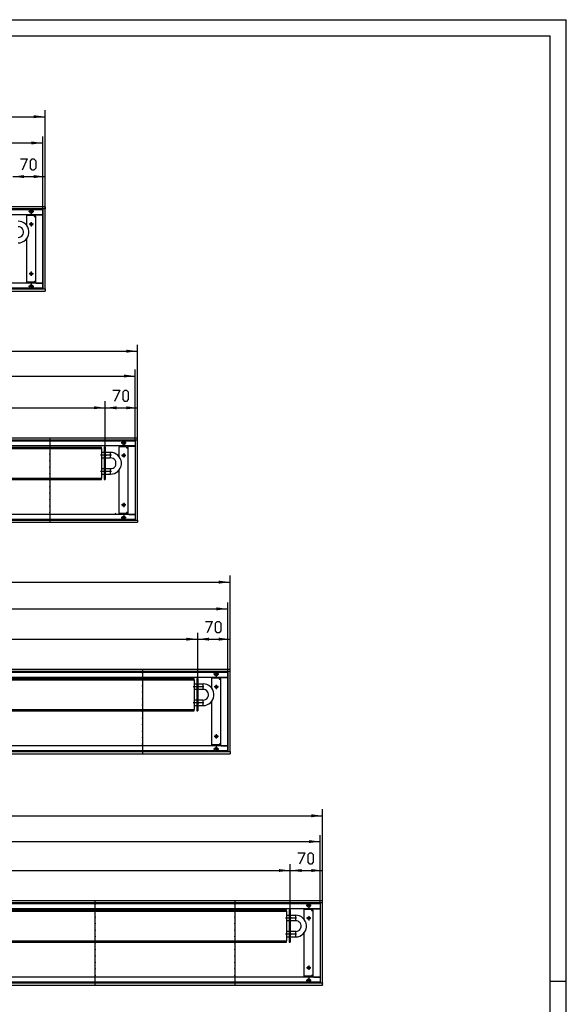
# Model space of a CAD drawing. Units: inches. Extents: x 346 to 6262, y -2720 to 1438.
# Drawn here: x 5051 to 6233, y -691 to 1438 of the extents above; entities that cross this region are included whole.
import ezdxf

# ---------------------------------------------------------------- set-up
doc = ezdxf.new("R2010")
doc.units = ezdxf.units.IN
doc.header["$MEASUREMENT"] = 0
doc.layers.add('1', color=7, linetype='Continuous')

msp = doc.modelspace()

# ---------------------------------------------------------------- hatches: boundary and pattern name
at = {"layer": '1'}
for points in [[(5106, 1227.9), (5081.5, 1231.1), (5081.5, 1224.6)], [(5101, 1171.1), (5076.5, 1174.3), (5076.5, 1167.9)], [(5060.5, 1101.6), (5036, 1098.4), (5060.5, 1095.2)], [(5106, 1098.4), (5081.5, 1101.6), (5081.5, 1095.2)], [(5306, 721.1), (5281.5, 724.3), (5281.5, 717.8)], [(5301, 667.3), (5276.5, 670.5), (5276.5, 664.1)], [(5236, 598.8), (5211.5, 602), (5211.5, 595.6)], [(5260.5, 601.8), (5236, 598.6), (5260.5, 595.4)], [(5306, 598.6), (5281.5, 601.8), (5281.5, 595.4)], [(5506, 221.9), (5481.5, 225.1), (5481.5, 218.6)], [(5501, 164.1), (5476.5, 167.3), (5476.5, 160.9)], [(5436, 98.6), (5411.5, 101.8), (5411.5, 95.4)], [(5460.5, 101.8), (5436, 98.6), (5460.5, 95.4)], [(5506, 98.6), (5481.5, 101.8), (5481.5, 95.4)], [(5706, -283.1), (5681.5, -279.9), (5681.5, -286.4)], [(5701, -338.9), (5676.5, -335.7), (5676.5, -342.1)], [(5636, -401.4), (5611.5, -398.2), (5611.5, -404.6)], [(5660.5, -398.2), (5636, -401.4), (5660.5, -404.6)], [(5706, -401.4), (5681.5, -398.2), (5681.5, -404.6)]]:
    msp.add_hatch(color=2, dxfattribs=at).paths.add_polyline_path(points, flags=0)

# ---------------------------------------------------------------- linework, layer by layer
at = {"color": 3, "linetype": 'Continuous'}
for p, q in [((5106, 1033), (2906, 1033)), ((5101.4, 1028.4), (2910.6, 1028.4)), ((5101.4, 855.6), (5101.4, 1028.4)), ((5101.4, 1028.4), (5101.6, 1028.4)), ((5105.8, 1028.4), (5101.6, 1028.4)), ((5105.8, 1028.4), (5106, 1028.4)), ((5106, 1032.8), (5106, 1033)), ((5106, 1032.8), (5106, 1028.6)), ((5106, 1028.4), (5106, 1028.6)), ((5106, 855.6), (5106, 1028.4)), ((5101.4, 1016), (2910.6, 1016)), ((5082.2, 1014), (5066.2, 1014)), ((5066.2, 992.7), (5066.2, 1014)), ((5082.2, 1014), (5082.2, 1012)), ((5082.2, 1012), (5083.4, 1012)), ((5083.4, 1012), (5085, 1012)), ((5087.8, 1015.7), (5085, 1015.7)), ((5085, 1015.7), (5085, 868.2)), ((5086.8, 1015.8), (5086.7, 1015.7)), ((5087.8, 1016), (5086.8, 1015.8)), ((5087.8, 1015.7), (5101.1, 1015.7)), ((5101.4, 1015.7), (5101.1, 1015.7)), ((5066.2, 870), (5066.2, 964.3)), ((5101.4, 868), (2910.6, 868)), ((2910.6, 855.6), (5101.4, 855.6)), ((5082.2, 870), (5066.2, 870)), ((5083.4, 872), (5082.2, 872)), ((5082.2, 872), (5082.2, 870)), ((5083.4, 872), (5085, 872)), ((5087.8, 868.2), (5085, 868.2)), ((5086.8, 868.2), (5086.7, 868.2)), ((5086.8, 868.2), (5087.8, 868)), ((5087.8, 868.2), (5101.1, 868.2)), ((5101.4, 868.2), (5101.1, 868.2)), ((5101.4, 855.6), (5101.6, 855.6)), ((5101.6, 855.6), (5105.8, 855.6)), ((5105.8, 855.6), (5106, 855.6)), ((5106, 855.6), (5106, 855.4)), ((5106, 855.4), (5106, 851.2)), ((2906, 851), (5106, 851)), ((5106, 851.2), (5106, 851)), ((5306, 533.2), (2906, 533.2)), ((5306, 533), (5306, 533.2)), ((5306, 528.8), (5306, 533)), ((5301.4, 528.6), (2910.6, 528.6)), ((5301.4, 516.2), (2910.6, 516.2)), ((5282.2, 514.2), (5266.2, 514.2)), ((5266.2, 492.9), (5266.2, 514.2)), ((5282.2, 514.2), (5282.2, 512.2)), ((5282.2, 512.2), (5283.4, 512.2)), ((5283.4, 512.2), (5285, 512.2)), ((5287.8, 515.9), (5285, 515.9)), ((5285, 515.9), (5285, 368.4)), ((5286.8, 516), (5286.7, 515.9)), ((5287.8, 516.2), (5286.8, 516)), ((5287.8, 515.9), (5301.1, 515.9)), ((5301.4, 515.9), (5301.1, 515.9)), ((5301.4, 355.8), (5301.4, 528.6)), ((5301.4, 528.6), (5301.6, 528.6)), ((5305.8, 528.6), (5301.6, 528.6)), ((5305.8, 528.6), (5306, 528.6)), ((5306, 528.6), (5306, 528.8)), ((5306, 355.8), (5306, 528.6)), ((5266.2, 370.2), (5266.2, 464.5)), ((5301.4, 368.2), (2910.6, 368.2)), ((5260.5, 368.2), (5257.8, 370.9)), ((5282.2, 370.2), (5266.2, 370.2)), ((5282.2, 372.2), (5282.2, 370.2)), ((5283.4, 372.2), (5282.2, 372.2)), ((5283.4, 372.2), (5285, 372.2)), ((5287.8, 368.4), (5285, 368.4)), ((5286.8, 368.4), (5286.7, 368.4)), ((5286.8, 368.4), (5287.8, 368.2)), ((5287.8, 368.4), (5301.1, 368.4)), ((5301.4, 368.4), (5301.1, 368.4)), ((2906, 351.2), (5306, 351.2)), ((2910.6, 355.8), (5301.4, 355.8)), ((5301.4, 355.8), (5301.6, 355.8)), ((5301.6, 355.8), (5305.8, 355.8)), ((5305.8, 355.8), (5306, 355.8)), ((5306, 355.8), (5306, 355.6)), ((5306, 355.6), (5306, 351.4)), ((5306, 351.4), (5306, 351.2)), ((5506, 33), (2906, 33)), ((5501.4, 28.4), (2910.6, 28.4)), ((5501.4, -144.4), (5501.4, 28.4)), ((5501.4, 28.4), (5501.6, 28.4)), ((5505.8, 28.4), (5501.6, 28.4)), ((5505.8, 28.4), (5506, 28.4)), ((5506, 32.8), (5506, 33)), ((5506, 28.6), (5506, 32.8)), ((5506, 28.4), (5506, 28.6)), ((5506, -144.4), (5506, 28.4)), ((5501.4, 16), (2910.6, 16)), ((5482.2, 14), (5466.2, 14)), ((5466.2, -7.3), (5466.2, 14)), ((5482.2, 14), (5482.2, 12)), ((5482.2, 12), (5483.4, 12)), ((5483.4, 12), (5485, 12)), ((5487.8, 15.7), (5485, 15.7)), ((5485, 15.7), (5485, -131.8)), ((5486.8, 15.8), (5486.7, 15.7)), ((5487.8, 16), (5486.8, 15.8)), ((5487.8, 15.7), (5501.1, 15.7)), ((5501.4, 15.7), (5501.1, 15.7)), ((5466.2, -130), (5466.2, -35.7)), ((5501.4, -132), (2910.6, -132)), ((2910.6, -144.4), (5501.4, -144.4)), ((5482.2, -130), (5466.2, -130)), ((5482.2, -128), (5482.2, -130)), ((5483.4, -128), (5482.2, -128)), ((5483.4, -128), (5485, -128)), ((5487.8, -131.8), (5485, -131.8)), ((5486.8, -131.8), (5486.7, -131.8)), ((5486.8, -131.8), (5487.8, -132)), ((5487.8, -131.8), (5501.1, -131.8)), ((5501.4, -131.8), (5501.1, -131.8)), ((5501.4, -144.4), (5501.6, -144.4)), ((5501.6, -144.4), (5505.8, -144.4)), ((5505.8, -144.4), (5506, -144.4)), ((5506, -144.4), (5506, -144.6)), ((5506, -144.6), (5506, -148.8)), ((5506, -148.8), (5506, -149)), ((2906, -149), (5506, -149)), ((5706, -467), (2906, -467)), ((5706, -467.2), (5706, -467)), ((5706, -471.4), (5706, -467.2)), ((5701.4, -471.6), (2910.6, -471.6)), ((5701.4, -484), (2910.6, -484)), ((5682.2, -486), (5666.2, -486)), ((5666.2, -507.3), (5666.2, -486)), ((5682.2, -486), (5682.2, -488)), ((5682.2, -488), (5683.4, -488)), ((5683.4, -488), (5685, -488)), ((5687.8, -484.3), (5685, -484.3)), ((5685, -484.3), (5685, -631.8)), ((5686.8, -484.2), (5686.7, -484.3)), ((5687.8, -484), (5686.8, -484.2)), ((5687.8, -484.3), (5701.1, -484.3)), ((5701.4, -484.3), (5701.1, -484.3)), ((5701.4, -644.4), (5701.4, -471.6)), ((5701.4, -471.6), (5701.6, -471.6)), ((5705.8, -471.6), (5701.6, -471.6)), ((5705.8, -471.6), (5706, -471.6)), ((5706, -471.6), (5706, -471.4)), ((5706, -644.4), (5706, -471.6)), ((5666.2, -630), (5666.2, -535.7)), ((5701.4, -632), (2910.6, -632)), ((5682.2, -630), (5666.2, -630)), ((5682.2, -628), (5682.2, -630)), ((5683.4, -628), (5682.2, -628)), ((5683.4, -628), (5685, -628)), ((5687.8, -631.8), (5685, -631.8)), ((5686.8, -631.8), (5686.7, -631.8)), ((5686.8, -631.8), (5687.8, -632)), ((5687.8, -631.8), (5701.1, -631.8)), ((5701.4, -631.8), (5701.1, -631.8)), ((2906, -649), (5706, -649)), ((2910.6, -644.4), (5701.4, -644.4)), ((5701.4, -644.4), (5701.6, -644.4)), ((5701.6, -644.4), (5705.8, -644.4)), ((5705.8, -644.4), (5706, -644.4)), ((5706, -644.4), (5706, -644.6)), ((5706, -648.8), (5706, -644.6)), ((5706, -648.8), (5706, -649))]:
    msp.add_line(p, q, dxfattribs=at)
at = {"color": 1, "linetype": 'Continuous'}
for p, q in [((3118.5, 513.7), (5228, 513.7)), ((5228, 510.7), (5228, 513.7)), ((5234, 513.7), (5234, 443.7)), ((5236, 513.7), (5234, 513.7)), ((5236, 513.7), (5236, 443.7)), ((3118.5, 510.7), (5228, 510.7)), ((5228, 510.7), (5228, 446.7)), ((5228, 502.5), (5234, 502.5)), ((5234, 489.8), (5228, 489.8)), ((5236, 502.5), (5247, 502.5)), ((5247, 489.8), (5236, 489.8)), ((5247, 502.5), (5247, 496.9)), ((5247, 502.2), (5247.5, 502.2)), ((5247, 496.9), (5247, 489.8)), ((5247.5, 490.2), (5247, 490.2)), ((5228, 467.5), (5234, 467.5)), ((5234, 454.8), (5228, 454.8)), ((5236, 467.5), (5247, 467.5)), ((5247, 454.8), (5236, 454.8)), ((5247, 467.5), (5247, 461.9)), ((5247, 467.2), (5247.5, 467.2)), ((5247, 461.9), (5247, 454.8)), ((5247.5, 455.2), (5247, 455.2)), ((3118.5, 446.7), (5228, 446.7)), ((3118.5, 443.7), (5228, 443.7)), ((5228, 443.7), (5228, 446.7)), ((5234, 443.7), (5236, 443.7)), ((3118.5, 13.5), (5428, 13.5)), ((3118.5, 10.5), (5428, 10.5)), ((5428, 10.5), (5428, 13.5)), ((5428, 10.5), (5428, -53.5)), ((5428, 2.3), (5434, 2.3)), ((5434, 13.5), (5434, -56.5)), ((5436, 13.5), (5434, 13.5)), ((5436, 13.5), (5436, -56.5)), ((5436, 2.3), (5447, 2.3)), ((5447, 2.3), (5447, -3.3)), ((5447, 2), (5447.5, 2)), ((5434, -10.4), (5428, -10.4)), ((5447, -10.4), (5436, -10.4)), ((5447, -3.3), (5447, -10.4)), ((5447.5, -10), (5447, -10)), ((5428, -32.7), (5434, -32.7)), ((5436, -32.7), (5447, -32.7)), ((5447, -32.7), (5447, -38.3)), ((5447, -33), (5447.5, -33)), ((5447, -38.3), (5447, -45.4)), ((3118.5, -53.5), (5428, -53.5)), ((3118.5, -56.5), (5428, -56.5)), ((5434, -45.4), (5428, -45.4)), ((5428, -56.5), (5428, -53.5)), ((5434, -56.5), (5436, -56.5)), ((5447, -45.4), (5436, -45.4)), ((5447.5, -45), (5447, -45)), ((3118.5, -486.5), (5628, -486.5)), ((5628, -489.5), (5628, -486.5)), ((5634, -486.5), (5634, -556.5)), ((5636, -486.5), (5634, -486.5)), ((5636, -486.5), (5636, -556.5)), ((3118.5, -489.5), (5628, -489.5)), ((5628, -489.5), (5628, -553.5)), ((5628, -497.7), (5634, -497.7)), ((5634, -510.4), (5628, -510.4)), ((5636, -497.7), (5647, -497.7)), ((5647, -510.4), (5636, -510.4)), ((5647, -497.7), (5647, -503.3)), ((5647, -498), (5647.5, -498)), ((5647, -503.3), (5647, -510.4)), ((5647.5, -510), (5647, -510)), ((5647.5, -498), (5647.8, -498)), ((5647.5, -510), (5647.7, -510)), ((5628, -532.7), (5634, -532.7)), ((5634, -545.4), (5628, -545.4)), ((5636, -532.7), (5647, -532.7)), ((5647, -545.4), (5636, -545.4)), ((5647, -532.7), (5647, -538.3)), ((5647, -533), (5647.5, -533)), ((5647, -538.3), (5647, -545.4)), ((5647.5, -545), (5647, -545)), ((5648, -533), (5647.5, -533)), ((5648, -545), (5647.5, -545)), ((3118.5, -553.5), (5628, -553.5)), ((3118.5, -556.5), (5628, -556.5)), ((5628, -556.5), (5628, -553.5)), ((5634, -556.5), (5636, -556.5))]:
    msp.add_line(p, q, dxfattribs=at)
at = {"color": 3, "linetype": 'Continuous'}
for points in [[(5072.4, 1023), (5072.8, 1024.5), (5073.8, 1025.8), (5075.2, 1026.5), (5076.8, 1026.5), (5078.2, 1025.8), (5079.2, 1024.5), (5079.5, 1023), (5079.2, 1021.5), (5078.2, 1020.2), (5076.8, 1019.5), (5075.2, 1019.5), (5073.8, 1020.2), (5072.8, 1021.5), (5072.4, 1023)], [(5073.2, 995.5), (5073.6, 996.9), (5074.6, 997.9), (5076, 998.2), (5077.4, 997.9), (5078.4, 996.9), (5078.7, 995.5), (5078.4, 994.1), (5077.4, 993.1), (5076, 992.7), (5074.6, 993.1), (5073.6, 994.1), (5073.2, 995.5)], [(5077.9, 993.6), (5078.5, 994.4), (5078.7, 995.5)], [(5073.2, 888.5), (5073.6, 889.9), (5074.6, 890.9), (5076, 891.2), (5077.4, 890.9), (5078.4, 889.9), (5078.7, 888.5), (5078.4, 887.1), (5077.4, 886.1), (5076, 885.7), (5074.6, 886.1), (5073.6, 887.1), (5073.2, 888.5)], [(5077.9, 886.6), (5078.5, 887.4), (5078.7, 888.5)], [(5072.4, 861), (5072.8, 862.5), (5073.8, 863.8), (5075.2, 864.5), (5076.8, 864.5), (5078.2, 863.8), (5079.2, 862.5), (5079.5, 861), (5079.2, 859.5), (5078.2, 858.2), (5076.8, 857.5), (5075.2, 857.5), (5073.8, 858.2), (5072.8, 859.5), (5072.4, 861)], [(5272.4, 523.2), (5272.8, 524.7), (5273.8, 526), (5275.2, 526.7), (5276.8, 526.7), (5278.2, 526), (5279.2, 524.7), (5279.5, 523.2), (5279.2, 521.7), (5278.2, 520.4), (5276.8, 519.7), (5275.2, 519.7), (5273.8, 520.4), (5272.8, 521.7), (5272.4, 523.2)], [(5273.2, 495.7), (5273.6, 497.1), (5274.6, 498.1), (5276, 498.4), (5277.4, 498.1), (5278.4, 497.1), (5278.7, 495.7), (5278.4, 494.3), (5277.4, 493.3), (5276, 492.9), (5274.6, 493.3), (5273.6, 494.3), (5273.2, 495.7)], [(5277.9, 493.8), (5278.5, 494.6), (5278.7, 495.7)], [(5273.2, 388.7), (5273.6, 390.1), (5274.6, 391.1), (5276, 391.4), (5277.4, 391.1), (5278.4, 390.1), (5278.7, 388.7), (5278.4, 387.3), (5277.4, 386.3), (5276, 385.9), (5274.6, 386.3), (5273.6, 387.3), (5273.2, 388.7)], [(5277.9, 386.8), (5278.5, 387.6), (5278.7, 388.7)], [(5272.4, 361.2), (5272.8, 362.7), (5273.8, 364), (5275.2, 364.7), (5276.8, 364.7), (5278.2, 364), (5279.2, 362.7), (5279.5, 361.2), (5279.2, 359.7), (5278.2, 358.4), (5276.8, 357.7), (5275.2, 357.7), (5273.8, 358.4), (5272.8, 359.7), (5272.4, 361.2)], [(5472.4, 23), (5472.8, 24.5), (5473.8, 25.8), (5475.2, 26.5), (5476.8, 26.5), (5478.2, 25.8), (5479.2, 24.5), (5479.5, 23), (5479.2, 21.5), (5478.2, 20.2), (5476.8, 19.5), (5475.2, 19.5), (5473.8, 20.2), (5472.8, 21.5), (5472.4, 23)], [(5473.2, -4.5), (5473.6, -3.1), (5474.6, -2.1), (5476, -1.8), (5477.4, -2.1), (5478.4, -3.1), (5478.7, -4.5), (5478.4, -5.9), (5477.4, -6.9), (5476, -7.3), (5474.6, -6.9), (5473.6, -5.9), (5473.2, -4.5)], [(5477.9, -6.4), (5478.5, -5.6), (5478.7, -4.5)], [(5473.2, -111.5), (5473.6, -110.1), (5474.6, -109.1), (5476, -108.8), (5477.4, -109.1), (5478.4, -110.1), (5478.7, -111.5), (5478.4, -112.9), (5477.4, -113.9), (5476, -114.3), (5474.6, -113.9), (5473.6, -112.9), (5473.2, -111.5)], [(5477.9, -113.4), (5478.5, -112.6), (5478.7, -111.5)], [(5472.4, -139), (5472.8, -137.5), (5473.8, -136.2), (5475.2, -135.5), (5476.8, -135.5), (5478.2, -136.2), (5479.2, -137.5), (5479.5, -139), (5479.2, -140.5), (5478.2, -141.8), (5476.8, -142.5), (5475.2, -142.5), (5473.8, -141.8), (5472.8, -140.5), (5472.4, -139)], [(5672.4, -477), (5672.8, -475.5), (5673.8, -474.2), (5675.2, -473.5), (5676.8, -473.5), (5678.2, -474.2), (5679.2, -475.5), (5679.5, -477), (5679.2, -478.5), (5678.2, -479.8), (5676.8, -480.5), (5675.2, -480.5), (5673.8, -479.8), (5672.8, -478.5), (5672.4, -477)], [(5673.2, -504.5), (5673.6, -503.1), (5674.6, -502.1), (5676, -501.8), (5677.4, -502.1), (5678.4, -503.1), (5678.7, -504.5), (5678.4, -505.9), (5677.4, -506.9), (5676, -507.3), (5674.6, -506.9), (5673.6, -505.9), (5673.2, -504.5)], [(5677.9, -506.4), (5678.5, -505.6), (5678.7, -504.5)], [(5673.2, -611.5), (5673.6, -610.1), (5674.6, -609.1), (5676, -608.8), (5677.4, -609.1), (5678.4, -610.1), (5678.7, -611.5), (5678.4, -612.9), (5677.4, -613.9), (5676, -614.3), (5674.6, -613.9), (5673.6, -612.9), (5673.2, -611.5)], [(5677.9, -613.4), (5678.5, -612.6), (5678.7, -611.5)], [(5672.4, -639), (5672.8, -637.5), (5673.8, -636.2), (5675.2, -635.5), (5676.8, -635.5), (5678.2, -636.2), (5679.2, -637.5), (5679.5, -639), (5679.2, -640.5), (5678.2, -641.8), (5676.8, -642.5), (5675.2, -642.5), (5673.8, -641.8), (5672.8, -640.5), (5672.4, -639)]]:
    msp.add_lwpolyline(points, dxfattribs=at)
at = {"color": 2}
for p in [(5116.5, 526.2), (5116.5, 512.2), (5116.5, 498.2), (5116.5, 484.2), (5116.5, 470.2), (5116.5, 456.2), (5116.5, 442.2), (5116.5, 428.2), (5116.5, 414.2), (5116.5, 400.2), (5116.5, 386.2), (5116.5, 372.2), (5116.5, 358.2), (5316.5, 26), (5316.5, 12), (5316.5, -2), (5316.5, -16), (5437.7, -4), (5316.5, -30), (5437.5, -39), (5316.5, -44), (5316.5, -58), (5316.5, -72), (5316.5, -86), (5316.5, -100), (5316.5, -114), (5316.5, -128), (5316.5, -142), (5213.9, -474), (5213.9, -488), (5516.5, -474), (5516.5, -488), (5213.9, -502), (5516.5, -502), (5213.9, -516), (5213.9, -530), (5516.5, -516), (5516.5, -530), (5213.9, -544), (5516.5, -544), (5213.9, -558), (5213.9, -572), (5516.5, -558), (5516.5, -572), (5213.9, -586), (5516.5, -586), (5213.9, -600), (5213.9, -614), (5516.5, -600), (5516.5, -614), (5213.9, -628), (5516.5, -628), (5213.9, -642), (5516.5, -642)]:
    msp.add_point(p, dxfattribs=at)
at = {"color": 1}
for p in [(5237.7, 496.2), (5237.5, 461.2), (5637.7, -504), (5637.5, -539)]:
    msp.add_point(p, dxfattribs=at)
at = {"layer": '1', "color": 2, "linetype": 'Continuous'}
for p, q in [((345.8, 1437.5), (6232.8, 1437.5)), ((6232.8, -2720.5), (6232.8, 1437.5)), ((5106, 1028.4), (5106, 1241.9)), ((2906, 1227.9), (5106, 1227.9)), ((2911, 1171.1), (5101, 1171.1)), ((5101, 1027), (5101, 1185.1)), ((5106, 1028.4), (5106, 1112.4)), ((5036, 1098.4), (5106, 1098.4)), ((2911, 1027), (5101, 1027)), ((5081.5, 1023), (5070.4, 1023)), ((5076, 1028.5), (5076, 1017.4)), ((5101, 1027), (5101, 857)), ((5076, 1000.2), (5076, 990.7)), ((5080.7, 995.5), (5071.2, 995.5)), ((5080.7, 888.5), (5071.2, 888.5)), ((5076, 893.2), (5076, 883.7)), ((5101, 857), (2911, 857)), ((5081.5, 861), (5070.4, 861)), ((5076, 866.5), (5076, 855.4)), ((5306, 528.6), (5306, 735.1)), ((2906, 721.1), (5306, 721.1)), ((5301, 527.2), (5301, 681.3)), ((2911, 667.3), (5301, 667.3)), ((3111, 598.8), (5236, 598.8)), ((5236, 513.7), (5236, 612.8)), ((5236, 513.7), (5236, 612.6)), ((5236, 598.6), (5306, 598.6)), ((5306, 528.6), (5306, 612.6)), ((5116.5, 533.2), (5116.5, 527.2)), ((2911, 527.2), (5301, 527.2)), ((5116.5, 525.2), (5116.5, 513.2)), ((5116.5, 511.2), (5116.5, 499.2)), ((5281.5, 523.2), (5270.4, 523.2)), ((5276, 528.7), (5276, 517.6)), ((5301, 527.2), (5301, 357.2)), ((5116.5, 497.2), (5116.5, 485.2)), ((5280.7, 495.7), (5271.2, 495.7)), ((5276, 500.4), (5276, 490.9)), ((5116.5, 483.2), (5116.5, 471.2)), ((5116.5, 469.2), (5116.5, 457.2)), ((5116.5, 455.2), (5116.5, 443.2)), ((5116.5, 441.2), (5116.5, 429.2)), ((5116.5, 427.2), (5116.5, 415.2)), ((5116.5, 413.2), (5116.5, 401.2)), ((5116.5, 399.2), (5116.5, 387.2)), ((5116.5, 385.2), (5116.5, 373.2)), ((5280.7, 388.7), (5271.2, 388.7)), ((5276, 393.4), (5276, 383.9)), ((5116.5, 371.2), (5116.5, 359.2)), ((5276, 366.7), (5276, 355.6)), ((5301, 357.2), (2911, 357.2)), ((5116.5, 357.2), (5116.5, 351.2)), ((5281.5, 361.2), (5270.4, 361.2)), ((5506, 28.4), (5506, 235.9)), ((2906, 221.9), (5506, 221.9)), ((5501, 27), (5501, 178.1)), ((2911, 164.1), (5501, 164.1)), ((5436, 13.5), (5436, 112.6)), ((5436, 13.5), (5436, 112.6)), ((5506, 28.4), (5506, 112.6)), ((3111, 98.6), (5436, 98.6)), ((5436, 98.6), (5506, 98.6)), ((2911, 27), (5501, 27)), ((5316.5, 33), (5316.5, 27)), ((5316.5, 25), (5316.5, 13)), ((5481.5, 23), (5470.4, 23)), ((5476, 28.5), (5476, 17.4)), ((5501, 27), (5501, -143)), ((5316.5, 11), (5316.5, -1)), ((5476, 0.2), (5476, -9.3)), ((5316.5, -3), (5316.5, -15)), ((5316.5, -17), (5316.5, -29)), ((5426, -4), (5436.7, -4)), ((5438.7, -4), (5449.5, -4)), ((5480.7, -4.5), (5471.2, -4.5)), ((5316.5, -31), (5316.5, -43)), ((5436.5, -39), (5426, -39)), ((5449, -39), (5438.5, -39)), ((5449.5, -39), (5445, -39)), ((5316.5, -45), (5316.5, -57)), ((5316.5, -59), (5316.5, -71)), ((5316.5, -73), (5316.5, -85)), ((5316.5, -87), (5316.5, -99)), ((5316.5, -101), (5316.5, -113)), ((5316.5, -115), (5316.5, -127)), ((5480.7, -111.5), (5471.2, -111.5)), ((5476, -106.8), (5476, -116.3)), ((5501, -143), (2911, -143)), ((5316.5, -129), (5316.5, -141)), ((5316.5, -143), (5316.5, -149)), ((5481.5, -139), (5470.4, -139)), ((5476, -133.5), (5476, -144.6)), ((5706, -471.6), (5706, -269.1)), ((2906, -283.1), (5706, -283.1)), ((2911, -338.9), (5701, -338.9)), ((5701, -473), (5701, -324.9)), ((3111, -401.4), (5636, -401.4)), ((5636, -486.5), (5636, -387.4)), ((5636, -486.5), (5636, -387.4)), ((5636, -401.4), (5706, -401.4)), ((5706, -471.6), (5706, -387.4)), ((5213.9, -473), (5213.9, -467)), ((5516.5, -467), (5516.5, -473)), ((2911, -473), (5701, -473)), ((5213.9, -487), (5213.9, -475)), ((5213.9, -501), (5213.9, -489)), ((5516.5, -475), (5516.5, -487)), ((5516.5, -489), (5516.5, -501)), ((5681.5, -477), (5670.4, -477)), ((5676, -471.5), (5676, -482.6)), ((5701, -473), (5701, -643)), ((5213.9, -515), (5213.9, -503)), ((5516.5, -503), (5516.5, -515)), ((5680.7, -504.5), (5671.2, -504.5)), ((5676, -499.8), (5676, -509.3)), ((5213.9, -529), (5213.9, -517)), ((5213.9, -543), (5213.9, -531)), ((5516.5, -517), (5516.5, -529)), ((5516.5, -531), (5516.5, -543)), ((5213.9, -557), (5213.9, -545)), ((5516.5, -545), (5516.5, -557)), ((5213.9, -571), (5213.9, -559)), ((5213.9, -585), (5213.9, -573)), ((5516.5, -559), (5516.5, -571)), ((5516.5, -573), (5516.5, -585)), ((5213.9, -599), (5213.9, -587)), ((5516.5, -587), (5516.5, -599)), ((5213.9, -613), (5213.9, -601)), ((5213.9, -627), (5213.9, -615)), ((5516.5, -601), (5516.5, -613)), ((5516.5, -615), (5516.5, -627)), ((5680.7, -611.5), (5671.2, -611.5)), ((5676, -606.8), (5676, -616.3)), ((5213.9, -641), (5213.9, -629)), ((5516.5, -629), (5516.5, -641)), ((5676, -633.5), (5676, -644.6)), ((5701, -643), (2911, -643)), ((5213.9, -649), (5213.9, -643)), ((5516.5, -643), (5516.5, -649)), ((5681.5, -639), (5670.4, -639)), ((6232.8, -641.5), (6197.8, -641.5))]:
    msp.add_line(p, q, dxfattribs=at)
at = {"layer": '1', "color": 7, "linetype": 'Continuous'}
for p in [(485.8, 1402.5), (6197.8, -2685.5)]:
    msp.add_line(p, (6197.8, 1402.5), dxfattribs=at)
at = {"layer": '1', "color": 3, "linetype": 'Continuous'}
for p, q in [((5052.6, 1136.9), (5067.3, 1136.9)), ((5067.3, 1136.9), (5056.3, 1112.4)), ((5074.7, 1132.8), (5078.3, 1136.9)), ((5074.7, 1116.5), (5074.7, 1132.8)), ((5078.3, 1136.9), (5082, 1136.9)), ((5082, 1136.9), (5085.7, 1132.8)), ((5085.7, 1132.8), (5085.7, 1116.5)), ((5078.3, 1112.4), (5074.7, 1116.5)), ((5082, 1112.4), (5078.3, 1112.4)), ((5085.7, 1116.5), (5082, 1112.4)), ((5252.6, 637.1), (5267.3, 637.1)), ((5267.3, 637.1), (5256.3, 612.6)), ((5274.7, 633), (5278.3, 637.1)), ((5274.7, 616.7), (5274.7, 633)), ((5278.3, 637.1), (5282, 637.1)), ((5282, 637.1), (5285.7, 633)), ((5285.7, 633), (5285.7, 616.7)), ((5278.3, 612.6), (5274.7, 616.7)), ((5282, 612.6), (5278.3, 612.6)), ((5285.7, 616.7), (5282, 612.6)), ((5452.6, 137.1), (5467.3, 137.1)), ((5467.3, 137.1), (5456.3, 112.6)), ((5474.7, 133), (5478.3, 137.1)), ((5474.7, 116.7), (5474.7, 133)), ((5478.3, 137.1), (5482, 137.1)), ((5482, 137.1), (5485.7, 133)), ((5485.7, 133), (5485.7, 116.7)), ((5478.3, 112.6), (5474.7, 116.7)), ((5482, 112.6), (5478.3, 112.6)), ((5485.7, 116.7), (5482, 112.6)), ((5652.6, -362.9), (5667.3, -362.9)), ((5667.3, -362.9), (5656.3, -387.4)), ((5674.7, -367), (5678.3, -362.9)), ((5674.7, -383.3), (5674.7, -367)), ((5678.3, -362.9), (5682, -362.9)), ((5682, -362.9), (5685.7, -367)), ((5685.7, -367), (5685.7, -383.3)), ((5678.3, -387.4), (5674.7, -383.3)), ((5682, -387.4), (5678.3, -387.4)), ((5685.7, -383.3), (5682, -387.4))]:
    msp.add_line(p, q, dxfattribs=at)
at = {"layer": '1', "color": 1, "linetype": 'Continuous'}
for p, q in [((5236.7, 496.2), (5226, 496.2)), ((5249.5, 496.2), (5238.7, 496.2)), ((5236.5, 461.2), (5226, 461.2)), ((5249, 461.2), (5238.5, 461.2)), ((5249.5, 461.2), (5245, 461.2)), ((5626, -504), (5636.7, -504)), ((5638.7, -504), (5649.5, -504)), ((5636.5, -539), (5626, -539)), ((5649, -539), (5638.5, -539)), ((5649.5, -539), (5645, -539))]:
    msp.add_line(p, q, dxfattribs=at)
for points in [[(5047.5, 955), (5051.8, 955.4), (5056, 956.6), (5059.9, 958.5), (5063.3, 961.1), (5066.2, 964.3), (5068.5, 968), (5070.1, 972.1), (5070.9, 976.3), (5070.9, 980.7), (5070.1, 984.9), (5068.5, 989), (5066.2, 992.7), (5063.3, 995.9), (5059.9, 998.5), (5056, 1000.4), (5051.8, 1001.6), (5047.5, 1002)], [(5047.5, 967), (5050.3, 967.2), (5053, 968.2), (5055.4, 969.7), (5057.3, 971.8), (5058.7, 974.3), (5059.4, 977.1), (5059.4, 979.9), (5058.7, 982.7), (5057.3, 985.2), (5055.4, 987.3), (5053, 988.8), (5050.3, 989.8), (5047.5, 990)], [(5247.5, 455.2), (5251.8, 455.6), (5256, 456.8), (5259.9, 458.7), (5263.3, 461.3), (5266.2, 464.5), (5268.5, 468.2), (5270.1, 472.3), (5270.9, 476.5), (5270.9, 480.9), (5270.1, 485.1), (5268.5, 489.2), (5266.2, 492.9), (5263.3, 496.1), (5259.9, 498.7), (5256, 500.6), (5251.8, 501.8), (5247.5, 502.2)], [(5247.5, 467.2), (5250.3, 467.5), (5253, 468.4), (5255.3, 470), (5257.2, 472.1), (5258.6, 474.5), (5259.2, 477.3), (5259.2, 480.1), (5258.6, 482.8), (5257.2, 485.3), (5255.3, 487.4), (5253, 489), (5250.3, 489.9), (5247.5, 490.2)], [(5447.5, -45), (5451.8, -44.6), (5456, -43.4), (5459.9, -41.5), (5463.3, -38.9), (5466.2, -35.7), (5468.5, -32), (5470.1, -27.9), (5470.9, -23.7), (5470.9, -19.3), (5470.1, -15.1), (5468.5, -11), (5466.2, -7.3), (5463.3, -4.1), (5459.9, -1.5), (5456, 0.4), (5451.8, 1.6), (5447.5, 2)], [(5447.5, -33), (5450.3, -32.7), (5453, -31.8), (5455.3, -30.2), (5457.2, -28.1), (5458.5, -25.6), (5459.2, -22.9), (5459.2, -20.1), (5458.5, -17.4), (5457.2, -14.9), (5455.3, -12.8), (5453, -11.2), (5450.3, -10.3), (5447.5, -10)], [(5648, -533), (5650.8, -532.7), (5653.4, -531.7), (5655.7, -530.1), (5657.6, -528), (5658.9, -525.5), (5659.5, -522.8), (5659.5, -520), (5658.8, -517.3), (5657.4, -514.8), (5655.5, -512.7), (5653.2, -511.2), (5650.5, -510.3), (5647.7, -510)], [(5648, -545), (5652.3, -544.5), (5656.4, -543.3), (5660.2, -541.3), (5663.6, -538.6), (5666.4, -535.4), (5668.6, -531.8), (5670.1, -527.7), (5670.9, -523.5), (5670.9, -519.2), (5670.1, -515), (5668.5, -511), (5666.3, -507.4), (5663.4, -504.2), (5660, -501.6), (5656.1, -499.7), (5652, -498.4), (5647.8, -498)]]:
    msp.add_lwpolyline(points, dxfattribs=at)

doc.saveas('drawing.dxf')
